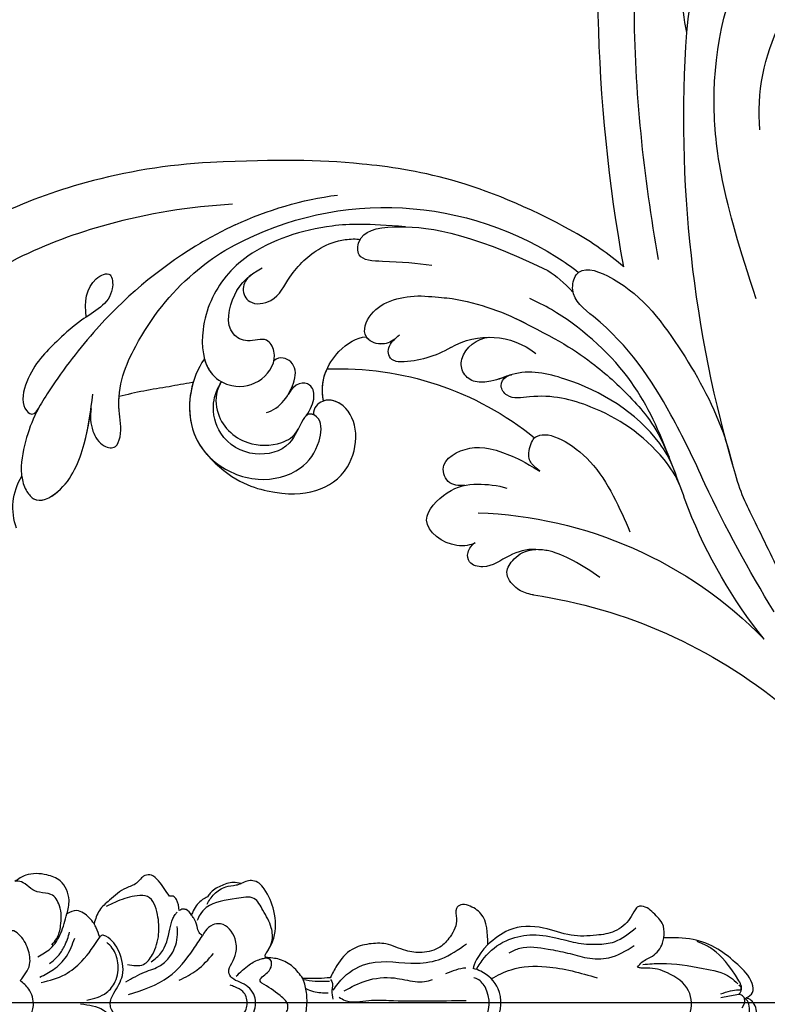
# Model space of a CAD drawing. Units: millimetres. Extents: x 2216 to 4316, y 762 to 2247.
# Drawn here: x 2661 to 2715, y 1479 to 1550 of the extents above; entities that cross this region are included whole.
import ezdxf

# ---------------------------------------------------------------- set-up
doc = ezdxf.new("R2010")
doc.units = ezdxf.units.MM
doc.linetypes.add('HIDDEN', pattern=[9.525, 6.35, -3.175])
doc.linetypes.add('JIS_08_15', pattern=[17.25, 15, -0.75, 0.75, -0.75])
for name, color, linetype in [('2018-圖筆規範-主線', 252, 'Continuous'), ('2018-圖筆規範-細部', 253, 'Continuous'), ('2018-圖筆規範-輪廓線', 8, 'Continuous'), ('2018-圖筆規範-陰影線', 251, 'Continuous'), ('H-06.木作(細線)', 8, 'Continuous'), ('H-08.木作(細線)', 8, 'Continuous')]:
    doc.layers.add(name, color=color, linetype=linetype)
doc.styles.add('新細明體', font='txt')
doc.dimstyles.new('5', dxfattribs={"dimtxt": 12.5, "dimasz": 3.75, "dimexe": 2.5, "dimexo": 2.5, "dimgap": 1.5, "dimtad": 2, "dimdec": 0, "dimtxsty": '新細明體', "dimblk": 'ARCHTICK', "dimcen": 5, "dimclrd": 8, "dimclre": 8, "dimclrt": 4, "dimadec": 0, "dimazin": 0, "dimtfac": 1, "dimtdec": 0, "dimtix": 1, "dimtmove": 2, "dimatfit": 3, "dimldrblk": 'OPEN90', "dimfxl": 1.25, "dimlwd": 9, "dimlwe": 9, "dimarcsym": 0})

# ---------------------------------------------------------------- blocks, each defined once
blk = doc.blocks.new('SE-21114L-d')
at = {"layer": 'H-08.木作(細線)'}
for centre, radius, start, end in [((-33.009, 66.886), 4.281, 132.75442, 184.32688), ((10.829, 91.909), 36.485, 251.21813, 282.34369), ((5.675, 81.009), 29.909, 244.68517, 288.48605), ((29.842, 19.743), 36.029, 114.0513, 131.20871), ((66.077, -33.572), 98.493, 121.30643, 127.34544), ((-10.505, 69.003), 22.101, 240.44532, 281.83263), ((-5.11, 47.731), 0.935, 198.66089, 213.31559), ((-20.487, 40.448), 7.372, 32.25984, 61.21257), ((-11.91, 44.479), 1.292, 75.24164, 167.31491), ((-12.481, 58.031), 22.948, 212.80256, 275.02351), ((-9.698, 47.261), 5.388, 212.28915, 281.00836), ((-10.927, 44.384), 2.275, 170.41998, 237.9865), ((-12.433, 58.649), 24.612, 217.56916, 235.36681), ((72.623, -18.736), 89.484, 136.27776, 156.68807), ((-10.514, 57.319), 16.922, 250.67368, 270.53553), ((84.468, -35.871), 113.99, 142.45024, 160.63303), ((10.606, 12.787), 14.541, 148.09076, 209.89654), ((12.746, 7.413), 24.149, 157.44448, 230.74553)]:
    blk.add_arc(centre, radius, start, end, dxfattribs=at)
for points, knots in [([(-32.789, 42.417), (-35.433, 43.96), (-41.835, 48.775), (-48.39, 57.259), (-50.576, 69.21), (-49.365, 77.443), (-45.278, 82.201), (-40.724, 82.393), (-38.309, 80.892), (-37.988, 78.488), (-39.355, 77.939), (-39.968, 78.394), (-40.194, 78.706)], [23.66483, 23.66483, 23.66483, 23.66483, 34.118809, 51.098486, 64.311674, 72.463406, 79.771792, 83.91896, 87.20006, 89.238892, 90.593, 91.759076, 91.759076, 91.759076, 91.759076]), ([(-37.278, 66.563), (-37.078, 66.848), (-36.649, 67.298), (-35.381, 67.89), (-33.919, 65.843), (-34.218, 62.433), (-35.04, 60.136), (-35.441, 59.017)], [33.622236, 33.622236, 33.622236, 33.622236, 34.768784, 35.673913, 38.019215, 42.360711, 46.487597, 46.487597, 46.487597, 46.487597]), ([(-37.278, 66.563), (-37.078, 66.848), (-36.649, 67.298), (-35.381, 67.89), (-33.919, 65.843), (-34.218, 62.433), (-35.04, 60.136), (-35.441, 59.017)], [33.622236, 33.622236, 33.622236, 33.622236, 34.768784, 35.673913, 38.019215, 42.360711, 46.487597, 46.487597, 46.487597, 46.487597]), ([(-35.796, 67.596), (-35.195, 67.63), (-33.92, 65.833), (-34.178, 62.897), (-34.772, 60.946), (-35.018, 60.219)], [35.70473, 35.70473, 35.70473, 35.70473, 38.019215, 42.360711, 45.015214, 45.015214, 45.015214, 45.015214]), ([(-31.941, 43.643), (-32.608, 44.49), (-34.998, 47.999), (-37.315, 53.609), (-38.269, 59.213), (-38.495, 62.301), (-38.255, 64.118), (-37.774, 65.805), (-37.344, 66.465), (-37.322, 66.498), (-37.3, 66.531), (-37.278, 66.563)], [5.042303, 5.042303, 5.042303, 5.042303, 8.846166, 20.055307, 26.394238, 28.170203, 30.906214, 33.493204, 33.493204, 33.493204, 33.622715, 33.622715, 33.622715, 33.622715]), ([(-38.433, 61.729), (-38.436, 61.823), (-38.446, 62.669), (-38.255, 64.118), (-37.774, 65.805), (-37.344, 66.465), (-37.322, 66.498), (-37.3, 66.531), (-37.278, 66.563)], [27.832628, 27.832628, 27.832628, 27.832628, 28.170203, 30.906214, 33.493204, 33.493204, 33.493204, 33.622715, 33.622715, 33.622715, 33.622715]), ([(-38.39, 54.351), (-38.989, 53.464), (-39.523, 52.077), (-38.292, 50.495), (-37.064, 52.489), (-38.567, 54.347), (-39.511, 56.97), (-40.316, 59.291), (-39.768, 62.22), (-38.453, 62.545), (-38.433, 61.725)], [0, 0, 0, 0, 3.669284, 5.317104, 6.672826, 10.769811, 13.438151, 17.447604, 19.429146, 21.152268, 21.152268, 21.152268, 21.152268]), ([(-35.098, 59.986), (-34.919, 60.514), (-34.406, 61.379), (-33.247, 62.084), (-32.17, 61.775), (-32.329, 60.444), (-34.156, 58.204), (-34.52, 53.593), (-33.652, 49.225), (-32.246, 46.394), (-31.77, 45.599)], [0, 0, 0, 0, 1.807386, 3.306829, 4.244549, 5.00072, 6.781804, 12.103406, 20.441289, 23.862013, 23.862013, 23.862013, 23.862013]), ([(-35.098, 59.986), (-34.919, 60.514), (-34.406, 61.379), (-33.247, 62.084), (-32.17, 61.775), (-32.329, 60.444), (-34.156, 58.204), (-34.52, 53.593), (-33.652, 49.225), (-32.246, 46.394), (-31.77, 45.599)], [0, 0, 0, 0, 1.807386, 3.306829, 4.244549, 5.00072, 6.781804, 12.103406, 20.441289, 23.862013, 23.862013, 23.862013, 23.862013]), ([(-35.098, 59.986), (-34.919, 60.514), (-34.406, 61.379), (-33.247, 62.084), (-32.17, 61.775), (-32.329, 60.444), (-33.154, 59.432), (-33.574, 58.621), (-33.701, 58.326)], [0, 0, 0, 0, 1.807386, 3.306829, 4.244549, 5.00072, 6.781804, 7.795003, 7.795003, 7.795003, 7.795003]), ([(-35.554, 40.476), (-38.197, 42.02), (-44.599, 46.834), (-49.909, 53.707), (-51.789, 60.119), (-52.129, 61.731)], [23.66483, 23.66483, 23.66483, 23.66483, 34.118809, 51.098486, 56.589073, 56.589073, 56.589073, 56.589073]), ([(-35.554, 40.476), (-38.197, 42.02), (-44.599, 46.834), (-49.909, 53.707), (-51.789, 60.119), (-52.129, 61.731)], [23.66483, 23.66483, 23.66483, 23.66483, 34.118809, 51.098486, 56.589073, 56.589073, 56.589073, 56.589073]), ([(-26.28, 59.11), (-23.889, 60.022), (-20.422, 59.458), (-18.029, 58.073), (-16.608, 55.751), (-17.219, 52.805), (-18.977, 51.348), (-20.67, 51.635), (-21.011, 52.676), (-20.78, 53.125)], [0, 0, 0, 0, 3.044082, 6.97001, 10.62397, 13.341541, 15.858526, 17.832614, 19.158677, 19.158677, 19.158677, 19.158677]), ([(-26.28, 59.11), (-23.889, 60.022), (-20.422, 59.458), (-18.029, 58.073), (-16.608, 55.751), (-17.219, 52.805), (-18.977, 51.348), (-20.67, 51.635), (-21.011, 52.676), (-20.78, 53.125)], [0, 0, 0, 0, 3.044082, 6.97001, 10.62397, 13.341541, 15.858526, 17.832614, 19.158677, 19.158677, 19.158677, 19.158677]), ([(-26.28, 59.11), (-23.889, 60.022), (-20.422, 59.458), (-18.029, 58.073), (-16.608, 55.751), (-17.219, 52.805), (-18.951, 51.37), (-20.222, 51.56), (-20.578, 51.918)], [0, 0, 0, 0, 3.044082, 6.97001, 10.62397, 13.341541, 15.858526, 17.726359, 17.726359, 17.726359, 17.726359]), ([(-29.515, 53.142), (-29.766, 54.818), (-28.742, 57.812), (-25.712, 59.628), (-22.189, 59.456), (-19.679, 57.289), (-19.318, 54.959), (-20.019, 53.11), (-21.139, 53.083), (-21.364, 54.042), (-21.04, 56.046), (-23.216, 57.934), (-25.955, 57.77), (-27.599, 55.947), (-27.759, 54.523), (-27.684, 54.037)], [0, 0, 0, 0, 5.369109, 9.174881, 13.345849, 16.985114, 19.675047, 21.448993, 22.438362, 23.390834, 25.627343, 28.557671, 31.88545, 34.334771, 36.14412, 36.14412, 36.14412, 36.14412]), ([(-29.515, 53.142), (-29.766, 54.818), (-28.825, 57.567), (-26.992, 58.845), (-26.233, 59.128)], [0, 0, 0, 0, 5.369109, 8.424754, 8.424754, 8.424754, 8.424754]), ([(-29.468, 55.004), (-29.272, 56.036), (-28.392, 57.869), (-26.992, 58.845), (-26.233, 59.128)], [1.991385, 1.991385, 1.991385, 1.991385, 5.369109, 8.424754, 8.424754, 8.424754, 8.424754]), ([(-27.706, 54.231), (-27.72, 54.954), (-26.804, 56.733), (-24.257, 57.427), (-22.09, 56.346), (-21.287, 55.202), (-21.273, 54.539)], [0, 0, 0, 0, 1.754864, 5.342138, 7.995641, 9.360993, 9.360993, 9.360993, 9.360993]), ([(-6.325, 55.986), (-6.524, 56.265), (-7.665, 57.164), (-10.894, 56.731), (-9.763, 53.306), (-8.32, 52.177), (-6.776, 51.589), (-6.098, 51.465)], [0, 0, 0, 0, 1.595055, 4.780633, 7.429007, 10.303308, 12.743862, 12.743862, 12.743862, 12.743862]), ([(-6.325, 55.986), (-6.524, 56.265), (-7.665, 57.164), (-10.894, 56.731), (-9.763, 53.306), (-8.32, 52.177), (-6.776, 51.589), (-6.098, 51.465)], [0, 0, 0, 0, 1.595055, 4.780633, 7.429007, 10.303308, 12.743862, 12.743862, 12.743862, 12.743862]), ([(-6.325, 55.986), (-6.524, 56.265), (-7.665, 57.164), (-10.894, 56.731), (-9.763, 53.306), (-8.32, 52.177), (-6.776, 51.589), (-6.098, 51.465)], [0, 0, 0, 0, 1.595055, 4.780633, 7.429007, 10.303308, 12.743862, 12.743862, 12.743862, 12.743862]), ([(-2.25, 54.413), (-2.867, 54.685), (-3.817, 55.587), (-4.624, 57.276), (-6.021, 57.551), (-6.57, 56.87), (-6.475, 56.185), (-6.325, 55.986)], [135.975678, 135.975678, 135.975678, 135.975678, 138.273931, 140.661912, 141.930552, 142.763953, 143.658126, 143.658126, 143.658126, 143.658126]), ([(-2.25, 54.413), (-2.867, 54.685), (-3.817, 55.587), (-4.624, 57.276), (-6.021, 57.551), (-6.57, 56.87), (-6.475, 56.185), (-6.325, 55.986)], [135.975678, 135.975678, 135.975678, 135.975678, 138.273931, 140.661912, 141.930552, 142.763953, 143.658126, 143.658126, 143.658126, 143.658126]), ([(-0.918, 57.367), (-1.041, 57.416), (-1.472, 57.524), (-2.273, 57.594), (-3.571, 56.961), (-3.375, 55.661), (-2.927, 54.784), (-2.25, 54.413)], [18.455329, 18.455329, 18.455329, 18.455329, 18.893296, 20.238585, 21.728427, 22.971963, 24.445827, 24.445827, 24.445827, 24.445827]), ([(-0.918, 57.367), (-1.041, 57.416), (-1.472, 57.524), (-2.273, 57.594), (-3.571, 56.961), (-3.375, 55.661), (-2.927, 54.784), (-2.25, 54.413)], [18.455329, 18.455329, 18.455329, 18.455329, 18.893296, 20.238585, 21.728427, 22.971963, 24.445827, 24.445827, 24.445827, 24.445827]), ([(-29.468, 55.004), (-29.486, 55.017), (-29.955, 55.371), (-30.417, 55.724), (-30.854, 56.069)], [24.781082, 24.781082, 24.781082, 24.781082, 24.857135, 26.867464, 26.867464, 26.867464, 26.867464]), ([(-29.468, 55.004), (-29.486, 55.017), (-29.955, 55.371), (-30.417, 55.724), (-30.854, 56.069)], [24.781082, 24.781082, 24.781082, 24.781082, 24.857135, 26.867464, 26.867464, 26.867464, 26.867464]), ([(-29.468, 55.004), (-29.486, 55.017), (-29.955, 55.371), (-30.417, 55.724), (-30.854, 56.069)], [24.781082, 24.781082, 24.781082, 24.781082, 24.857135, 26.867464, 26.867464, 26.867464, 26.867464]), ([(-23.834, 54.512), (-23.091, 53.909), (-22.779, 51.726), (-23.677, 50.34), (-24.818, 50.467), (-25.043, 50.991)], [0, 0, 0, 0, 2.951747, 4.668261, 6.046623, 6.046623, 6.046623, 6.046623]), ([(2.732, 54.1), (1.204, 53.844), (-0.85, 53.846), (-1.783, 54.208), (-2.25, 54.413)], [128.610007, 128.610007, 128.610007, 128.610007, 134.239414, 135.975678, 135.975678, 135.975678, 135.975678]), ([(25.353, 54.12), (21.458, 52.556), (16.732, 50.111), (11.195, 45.778), (8.975, 44.23), (7.953, 43.112)], [16.472679, 16.472679, 16.472679, 16.472679, 30.345287, 35.778924, 39.613422, 39.613422, 39.613422, 39.613422]), ([(-21.086, 38.196), (-23.575, 39.242), (-26.532, 40.752), (-30.42, 44.668), (-31.218, 48.567), (-30.624, 51.66), (-29.143, 54.037), (-26.621, 54.109), (-24.94, 52.733), (-24.84, 50.609), (-26.312, 49.628), (-27.252, 50.766), (-29.189, 50.743), (-29.99, 47.981), (-29.439, 46.411), (-28.836, 45.483)], [0, 0, 0, 0, 4.129516, 11.028022, 16.120521, 18.726905, 22.566093, 24.490814, 27.149784, 29.760981, 30.883326, 32.413479, 33.72659, 36.975565, 39.995633, 39.995633, 39.995633, 39.995633]), ([(-29.515, 53.142), (-29.221, 53.466), (-28.444, 54.057), (-26.621, 54.109), (-24.94, 52.733), (-24.84, 50.609), (-26.312, 49.628), (-27.252, 50.766), (-29.189, 50.743), (-29.877, 48.37), (-29.592, 46.966), (-29.352, 46.418)], [21.060833, 21.060833, 21.060833, 21.060833, 22.566093, 24.490814, 27.149784, 29.760981, 30.883326, 32.413479, 33.72659, 36.975565, 38.92788, 38.92788, 38.92788, 38.92788]), ([(-21.198, 53.431), (-21.105, 52.888), (-21.211, 51.847), (-22.193, 51.039), (-23.019, 51.718), (-23.036, 52.663)], [0, 0, 0, 0, 1.293308, 2.516396, 4.870678, 4.870678, 4.870678, 4.870678]), ([(-21.198, 53.431), (-21.105, 52.888), (-21.211, 51.847), (-22.193, 51.039), (-23.019, 51.718), (-23.036, 52.663)], [0, 0, 0, 0, 1.293308, 2.516396, 4.870678, 4.870678, 4.870678, 4.870678]), ([(-20.78, 53.125), (-20.873, 53.133), (-21.063, 53.19), (-21.161, 53.335), (-21.198, 53.431)], [22.0571643, 22.0571643, 22.0571643, 22.0571643, 22.4383621, 22.9064333, 22.9064333, 22.9064333, 22.9064333]), ([(-8.851, 52.66), (-9.219, 52.913), (-9.905, 53.148), (-11.297, 52.15), (-10.184, 50.071), (-8.205, 49.277), (-5.866, 49.22), (-4.561, 49.323)], [0.232311, 0.232311, 0.232311, 0.232311, 1.61238, 2.409975, 5.912966, 9.433808, 10.667199, 10.667199, 10.667199, 10.667199]), ([(-23.025, 52.477), (-23.014, 52.165), (-23.092, 51.243), (-23.677, 50.34), (-24.818, 50.467), (-25.043, 50.991)], [2.107339, 2.107339, 2.107339, 2.107339, 2.951747, 4.668261, 6.046623, 6.046623, 6.046623, 6.046623]), ([(-20.578, 51.918), (-21.495, 50.798), (-21.617, 48.564), (-20.553, 46.785), (-19.973, 46.455)], [0, 0, 0, 0, 4.42789, 7.384799, 7.384799, 7.384799, 7.384799]), ([(-20.578, 51.918), (-21.495, 50.798), (-21.617, 48.564), (-20.553, 46.785), (-19.973, 46.455)], [0, 0, 0, 0, 4.42789, 7.384799, 7.384799, 7.384799, 7.384799]), ([(-5.891, 47.218), (-5.881, 47.202), (-5.351, 46.407), (-1.296, 46.484), (1.748, 49.091), (3.141, 50.212)], [2.55733, 2.55733, 2.55733, 2.55733, 2.664036, 7.899447, 13.523465, 13.523465, 13.523465, 13.523465]), ([(-4.561, 49.323), (-4.809, 49.258), (-5.242, 49.171), (-5.907, 48.778), (-6.063, 47.62), (-5.995, 47.43)], [0, 0, 0, 0, 0.754958, 1.499116, 2.145199, 2.145199, 2.145199, 2.145199]), ([(-29.31, 46.326), (-29.479, 46.661), (-29.488, 47.592), (-28.358, 48.312), (-26.77, 47.159), (-26.905, 44.862), (-26.07, 42.498), (-24.789, 41.108), (-23.795, 40.544), (-23.534, 40.482)], [0, 0, 0, 0, 1.043205, 2.242516, 4.014143, 6.553779, 10.058229, 12.268079, 13.538904, 13.538904, 13.538904, 13.538904]), ([(-29.31, 46.326), (-29.479, 46.661), (-29.488, 47.592), (-28.358, 48.312), (-26.77, 47.159), (-26.905, 44.862), (-26.07, 42.498), (-24.789, 41.108), (-23.795, 40.544), (-23.534, 40.482)], [0, 0, 0, 0, 1.043205, 2.242516, 4.014143, 6.553779, 10.058229, 12.268079, 13.538904, 13.538904, 13.538904, 13.538904]), ([(-18.079, 45.67), (-18.226, 46.015), (-18.797, 46.607), (-20.347, 46.67), (-20.677, 44.005), (-18.996, 42.704), (-17.814, 42.053)], [0, 0, 0, 0, 1.169759, 2.543573, 4.483516, 8.625147, 8.625147, 8.625147, 8.625147]), ([(-18.079, 45.67), (-18.226, 46.015), (-18.795, 46.604), (-19.67, 46.642), (-19.973, 46.455)], [0, 0, 0, 0, 1.169759, 2.533194, 2.533194, 2.533194, 2.533194]), ([(-16.937, 46.909), (-17.211, 47.039), (-17.786, 47.141), (-18.394, 46.418), (-18.081, 45.644), (-17.916, 45.236)], [18.778542, 18.778542, 18.778542, 18.778542, 19.121523, 20.344161, 21.702774, 21.702774, 21.702774, 21.702774]), ([(-16.937, 46.909), (-17.211, 47.039), (-17.786, 47.141), (-18.394, 46.418), (-18.081, 45.644), (-17.916, 45.236)], [18.778542, 18.778542, 18.778542, 18.778542, 19.121523, 20.344161, 21.702774, 21.702774, 21.702774, 21.702774]), ([(6.106, 46.848), (5.064, 45.884), (2.461, 43.483), (-1.767, 40.057), (-7.467, 38.631), (-10.262, 38.651), (-10.841, 38.686)], [20.081949, 20.081949, 20.081949, 20.081949, 25.06323, 32.681793, 40.988808, 43.114801, 43.114801, 43.114801, 43.114801]), ([(6.106, 46.848), (5.064, 45.884), (2.461, 43.483), (-1.767, 40.057), (-7.467, 38.631), (-10.262, 38.651), (-10.841, 38.686)], [20.081949, 20.081949, 20.081949, 20.081949, 25.06323, 32.681793, 40.988808, 43.114801, 43.114801, 43.114801, 43.114801]), ([(4.115, 45.02), (3.194, 44.196), (0.206, 42.442), (-4.676, 42.138), (-9.024, 43.33), (-10.349, 45.116), (-11.246, 45.635), (-11.581, 45.728)], [0, 0, 0, 0, 1.905259, 11.144994, 15.625078, 17.335447, 18.435207, 18.435207, 18.435207, 18.435207]), ([(-9.508, 44.115), (-9.855, 44.45), (-10.363, 45.124), (-11.246, 45.635), (-11.581, 45.728)], [15.670048, 15.670048, 15.670048, 15.670048, 17.335447, 18.435207, 18.435207, 18.435207, 18.435207]), ([(4.837, 45.678), (4.279, 45.169), (1.429, 43.637), (-2.966, 43.241), (-6.785, 44.175), (-8.812, 45.814), (-9.946, 45.251), (-9.902, 44.527), (-9.665, 44.273), (-9.508, 44.115)], [0, 0, 0, 0, 2.184456, 9.337864, 14.574123, 16.416944, 17.344577, 18.208583, 18.518409, 18.518409, 18.518409, 18.518409]), ([(4.837, 45.678), (4.279, 45.169), (1.429, 43.637), (-2.966, 43.241), (-6.785, 44.175), (-8.812, 45.814), (-9.946, 45.251), (-9.902, 44.527), (-9.665, 44.273), (-9.508, 44.115)], [0, 0, 0, 0, 2.184456, 9.337864, 14.574123, 16.416944, 17.344577, 18.208583, 18.518409, 18.518409, 18.518409, 18.518409]), ([(6.329, 44.729), (4.872, 43.542), (1.011, 40.669), (-3.603, 38.086), (-8.358, 37.366), (-8.955, 34.942), (-4.937, 34.301), (0.081, 36.64), (4.412, 39.483), (6.361, 41.404), (7.458, 42.591)], [40.030452, 40.030452, 40.030452, 40.030452, 46.588477, 57.264785, 60.067214, 61.323775, 64.418553, 72.70701, 80.384496, 81.635948, 81.635948, 81.635948, 81.635948]), ([(-11.076, 40.407), (-7.757, 40.356), (-5.206, 40.543), (-1.109, 41.596), (1.471, 42.736), (3.194, 44.196)], [10.670561, 10.670561, 10.670561, 10.670561, 16.848231, 20.997024, 24.475831, 24.475831, 24.475831, 24.475831]), ([(-18.132, 39.794), (-19.137, 40.129), (-20.679, 40.795), (-23.072, 41.933), (-23.89, 40.066), (-21.82, 38.246), (-17.155, 36.468), (-10.592, 36.316)], [43.485726, 43.485726, 43.485726, 43.485726, 47.341086, 49.274713, 50.430811, 53.334861, 57.864609, 57.864609, 57.864609, 57.864609]), ([(-18.132, 39.794), (-19.137, 40.129), (-20.679, 40.795), (-23.072, 41.933), (-23.89, 40.066), (-21.82, 38.246), (-17.155, 36.468), (-10.592, 36.316)], [43.485726, 43.485726, 43.485726, 43.485726, 47.341086, 49.274713, 50.430811, 53.334861, 57.864609, 57.864609, 57.864609, 57.864609]), ([(-10.229, 33.015), (-17.888, 32.787), (-26.555, 35.597), (-31.159, 37.997), (-35.554, 40.476)], [5.767923, 5.767923, 5.767923, 5.767923, 14.967791, 23.288035, 23.288035, 23.288035, 23.288035]), ([(-10.229, 33.015), (-17.888, 32.787), (-26.555, 35.597), (-31.159, 37.997), (-35.554, 40.476)], [5.767923, 5.767923, 5.767923, 5.767923, 14.967791, 23.288035, 23.288035, 23.288035, 23.288035]), ([(-10.229, 33.015), (-17.888, 32.787), (-26.555, 35.597), (-31.159, 37.997), (-35.554, 40.476)], [5.767923, 5.767923, 5.767923, 5.767923, 14.967791, 23.288035, 23.288035, 23.288035, 23.288035]), ([(-3.927, 31.997), (-7.594, 27.217), (-13.808, 17.726), (-18.179, 7.241), (-19.743, 2.28)], [0, 0, 0, 0, 17.851839, 33.134242, 33.134242, 33.134242, 33.134242]), ([(3.548, 31.295), (-1.869, 26.037), (-6.53, 19.791), (-8.765, 11.651), (-7.892, 4.614), (-5.803, 3.184), (-5.15, 3.614), (-5.185, 3.655)], [0, 0, 0, 0, 13.078644, 28.762616, 33.453508, 34.599169, 35.429589, 35.429589, 35.429589, 35.429589]), ([(-9.556, 16.676), (-10.807, 15.102), (-12.511, 12.156), (-13.544, 5.365), (-12.848, 1.402)], [0, 0, 0, 0, 7.103886, 13.952387, 13.952387, 13.952387, 13.952387])]:
    blk.add_open_spline(points, degree=3, knots=knots, dxfattribs=at)
for points in [[(-30.854, 56.069), (-31.847, 56.782), (-32.801, 57.52), (-33.701, 58.326)], [(-30.854, 56.069), (-31.847, 56.782), (-32.801, 57.52), (-33.701, 58.326)], [(-30.854, 56.069), (-31.847, 56.782), (-32.801, 57.52), (-33.701, 58.326)], [(-20.578, 51.918), (-21.121, 51.255), (-21.368, 50.515), (-21.406, 49.778)], [(-4.561, 49.323), (-4.66, 49.297), (-4.755, 49.275), (-4.846, 49.251)], [(-17.814, 42.053), (-17.142, 41.772), (-16.582, 41.541), (-16.114, 41.351)], [(-10.592, 36.316), (-9.887, 36.396), (-9.201, 36.536), (-8.287, 36.878)], [(-10.592, 36.316), (-9.887, 36.396), (-9.201, 36.536), (-8.287, 36.878)], [(-10.471, 35.171), (-9.854, 35.224), (-9.229, 35.308), (-8.59, 35.426)], [(-10.471, 35.171), (-9.854, 35.224), (-9.229, 35.308), (-8.59, 35.426)], [(-5.907, 33.6), (-7.268, 33.3), (-8.723, 33.06), (-10.229, 33.015)], [(-5.907, 33.6), (-7.268, 33.3), (-8.723, 33.06), (-10.229, 33.015)], [(-5.907, 33.6), (-7.268, 33.3), (-8.723, 33.06), (-10.229, 33.015)]]:
    blk.add_open_spline(points, degree=3, dxfattribs=at)
blk = doc.blocks.new('SE-21016B')
at = {"layer": '2018-圖筆規範-主線'}
for points in [[(4.227, 19.622), (4.665, 19.285), (5.587, 19.003), (7.016, 19.091), (7.824, 19.694), (7.97, 20.524), (8.25, 21.142), (8.656, 21.677), (8.761, 22.172), (8.746, 22.28)], [(1.527, 20.389), (2.114, 18.691), (3.047, 17.497), (4.768, 16.213)], [(3.369, 20.639), (3.961, 19.73), (5.052, 18.996), (6.435, 18.551)], [(2.827, 14.234), (2.827, 13.084), (3.526, 12.452), (4.971, 12.005), (6.396, 12.093), (7.661, 12.791), (7.722, 13.536), (7.332, 14.936), (6.967, 15.763)], [(0.682, 14.157), (1.929, 11.292), (3.903, 9.527), (4.875, 8.881)], [(4.875, 8.881), (5.096, 9.122), (5.534, 9.252), (6.13, 9.504), (6.345, 9.659)], [(-4.833, 8.962), (-5.442, 8.433), (-5.68, 7.902), (-5.458, 7.3), (-4.568, 6.516), (-3.697, 6.516), (-2.689, 6.795), (-2.266, 6.913), (-1.949, 6.831), (-1.735, 6.575), (-1.34, 5.819), (-0.589, 5.219), (0.712, 5.219), (1.558, 6.213), (1.858, 6.776), (2.271, 6.995), (2.911, 6.782), (3.655, 6.495), (4.654, 6.553), (5.716, 7.587), (5.643, 8.147), (5.217, 8.67), (4.875, 8.881)], [(1.978, 6.47), (2.793, 5.535), (3.195, 4.748), (3.269, 4.447)], [(1.749, -0.272), (1.614, -0.357), (0.968, -0.357), (0.333, -0.429)], [(0.975, -0.447), (1.92, -1.218), (2.915, -3.036), (2.915, -6.431), (3.229, -8.171), (4.3, -9.968)], [(2.632, -22.191), (2.992, -22.501), (3.423, -23.241), (4.34, -23.963), (4.711, -24.061)], [(-0.263, -29.644), (0.388, -29.824), (0.636, -29.601), (0.636, -29.152), (0.431, -28.129)]]:
    blk.add_spline(points, degree=3, dxfattribs=at)
blk.add_open_spline([(2.565, -9.929), (2.536, -9.446), (2.347, -8.963), (2.158, -8.481)], degree=3, dxfattribs=at)
for points, knots in [([(-4.143, -23.972), (-4.1, -24.723), (-3.989, -26.133), (-3.353, -28.057), (-2.219, -29.183), (-1.284, -30.131), (-0.344, -30.241), (0.271, -30.064), (0.368, -29.864), (0.388, -29.824)], [0.451246, 0.451246, 0.451246, 0.451246, 2.711806, 4.699231, 6.324372, 7.495121, 8.543775, 9.06876, 9.200982, 9.200982, 9.200982, 9.200982]), ([(0.672, -29.429), (0.788, -29.509), (0.974, -29.611), (1.297, -29.622), (2.756, -28.805), (3.686, -27.894), (4.214, -27.076), (4.393, -26.585), (4.449, -26.432)], [0.184337, 0.184337, 0.184337, 0.184337, 0.597891, 0.819308, 1.108995, 3.870389, 4.946399, 5.434185, 5.434185, 5.434185, 5.434185])]:
    blk.add_open_spline(points, degree=3, knots=knots, dxfattribs=at)
at = {"layer": '2018-圖筆規範-細部'}
for points in [[(1.922, 20.487), (2.458, 19.52), (3.397, 18.592), (4.7, 17.999)], [(2.891, 19.789), (3.435, 19.173), (4.088, 18.756), (4.626, 18.514), (5.134, 18.363)], [(0.001, 17.577), (-0.433, 15.95), (-1.534, 15.113), (-2.918, 15.008), (-4.121, 15.379), (-4.51, 15.713)], [(0.267, 17.126), (0.812, 15.725), (1.601, 15.102), (2.935, 14.918), (3.986, 15.316), (4.385, 15.706)], [(1.575, 14.356), (2.271, 13.008), (2.746, 11.883), (3.393, 11.199), (4.761, 10.674), (5.535, 10.674)], [(3.018, 12.53), (3.628, 11.841), (5.346, 11.202), (6.091, 10.99), (6.397, 10.821), (6.577, 10.673)], [(1.695, 10.544), (2.419, 9.269), (3.604, 8.085)], [(3.885, 4.154), (4.426, 3.93), (5.441, 3.964), (6.694, 4.562), (7.526, 5.199), (7.526, 6.455), (6.878, 8.604), (6.388, 9.042), (5.954, 9.26)], [(7.135, 8.552), (7.837, 8.045), (8.358, 7.214), (8.493, 6.483), (8.544, 6.278), (8.608, 6.105)], [(-1.067, 6.589), (-0.735, 5.994), (0.058, 5.686), (0.888, 5.988), (1.215, 6.572), (1.353, 6.899)], [(-1.621, 4.659), (-1.097, 3.48), (-0.515, 2.845), (-0.168, 2.775), (0.598, 3.323), (1.489, 4.632)], [(1.489, 4.632), (1.617, 4.749), (2.25, 4.231), (2.786, 3.953), (3.093, 3.989), (3.273, 4.321), (3.269, 4.447), (3.269, 4.449)], [(0.49, -0.877), (0.258, -1.305), (0.258, -3.007), (0.258, -4.417), (0.258, -9.938)], [(0.936, -1.234), (1.654, -2.803), (1.855, -4.824), (1.604, -6.309), (1.604, -6.978), (1.738, -7.535)], [(-1.717, -10.601), (-1.241, -11.167), (1.213, -11.295), (1.818, -10.669), (1.872, -10.496)], [(3.659, -13.018), (3.982, -13.783), (3.919, -15.799), (3.638, -17.194), (3.295, -18.576), (3.295, -20.126), (4.167, -21.949)], [(2.816, -22.558), (2.901, -23.872), (2.544, -26.859), (1.901, -28.815), (1.436, -29.351)], [(0.715, -28.123), (0.943, -28.829), (1.006, -29.383), (1.006, -29.49), (1.045, -29.568), (1.23, -29.547), (1.362, -29.433)]]:
    blk.add_spline(points, degree=3, dxfattribs=at)
for points, knots in [([(1.106, 1.497), (1.022, 1.318), (0.814, 0.816), (0.797, 0.264), (0.787, -0.089)], [0.341621, 0.341621, 0.341621, 0.341621, 0.930796, 1.974832, 1.974832, 1.974832, 1.974832]), ([(1.753, 1.685), (1.702, 1.402), (1.606, 0.784), (1.627, 0.158), (1.639, -0.181)], [0.326584, 0.326584, 0.326584, 0.326584, 1.186578, 2.200559, 2.200559, 2.200559, 2.200559]), ([(2.468, -10.677), (2.752, -10.848), (3.596, -11.378), (4.607, -12.669), (5.039, -14.533), (4.796, -16.228), (4.321, -17.791), (4.219, -19.202), (4.372, -20.775), (5.042, -21.583), (5.444, -22.068)], [0.156609, 0.156609, 0.156609, 0.156609, 1.15061, 3.142003, 4.875063, 6.749822, 8.210352, 9.761926, 10.986287, 12.822889, 12.822889, 12.822889, 12.822889]), ([(1.798, -11.744), (2.051, -12.2), (2.684, -13.416), (2.785, -16.108), (2.215, -18.11), (1.877, -19.296)], [0.31167, 0.31167, 0.31167, 0.31167, 1.862714, 4.404608, 8.102606, 8.102606, 8.102606, 8.102606])]:
    blk.add_open_spline(points, degree=3, knots=knots, dxfattribs=at)
at = {"layer": '2018-圖筆規範-輪廓線'}
for points in [[(6.435, 18.551), (7.416, 18.402), (8.779, 19.039), (9.214, 19.996), (9.187, 21.492), (8.746, 22.28)], [(5.739, 16.615), (6.491, 17.372), (6.665, 17.866), (6.435, 18.551)], [(7.689, 11.233), (8.786, 12.014), (9.188, 12.528), (9.167, 12.991), (8.627, 13.584), (8.275, 14.332), (7.406, 15.522), (6.682, 16.233), (5.739, 16.615)], [(6.345, 9.659), (6.734, 10.052), (6.771, 10.271), (6.663, 10.546)], [(6.663, 10.546), (7.454, 10.739), (7.689, 10.977), (7.689, 11.233)], [(7.649, 8.513), (7.451, 8.868), (6.657, 9.535), (6.345, 9.659)], [(8.608, 6.105), (8.678, 6.674), (8.415, 7.589), (7.902, 8.34), (7.649, 8.513)], [(3.32, 4.358), (3.419, 4.399), (3.65, 4.305), (4.704, 3.782), (6.644, 3.782), (8.209, 4.469), (8.613, 4.836), (8.802, 5.271), (8.608, 6.105)], [(1.818, 1.709), (2.648, 2.42), (3.179, 3.377), (3.32, 4.358)], [(1.875, -0.249), (1.818, 0.603), (1.818, 1.709)], [(4.235, -11.491), (6.442, -11.002), (7.026, -10.105), (7.08, -9.56), (6.822, -9.26), (6.096, -9.26), (4.8, -8.795), (4.065, -8.076), (3.674, -6.803), (3.807, -5.644), (4.283, -4.22), (4.283, -3.022), (3.892, -1.803), (2.743, -0.718), (1.875, -0.249)], [(4.711, -24.061), (5.546, -24.032), (6.4, -23.413), (6.98, -22.469), (6.943, -22.21), (6.731, -22.016), (6.093, -21.639), (5.193, -20.543), (4.906, -19.254), (4.906, -17.445), (5.422, -15.472), (5.266, -12.988), (4.235, -11.491)], [(-4.301, -24.024), (-4.356, -24.515), (-4.055, -26.778), (-3.349, -28.449), (-2.027, -29.886), (-1.041, -30.65), (-0.005, -30.517), (0.253, -30.301), (0.434, -29.931)], [(0.434, -29.931), (0.811, -30.397), (1.47, -30.356), (2.811, -29.332), (3.923, -27.904), (4.603, -26.15), (4.711, -24.061)]]:
    blk.add_spline(points, degree=3, dxfattribs=at)
at = {"layer": '2018-圖筆規範-陰影線'}
for points in [[(1.669, 21.894), (2.818, 21.219), (3.929, 21.339), (4.985, 22.005), (5.221, 22.465), (5.152, 22.665)], [(-1.732, 22.027), (-0.934, 21.228), (-0.119, 20.95), (1.067, 21.284), (1.669, 21.894)], [(4.768, 16.213), (5.437, 16.462), (5.739, 16.615)], [(-1.989, 2.018), (-0.543, 1.484), (0.556, 1.425), (1.546, 1.612), (1.818, 1.709)], [(-2.616, -22.287), (-2.519, -22.511), (-2.354, -23.553), (-1.832, -24.952), (-0.738, -25.895), (0.937, -25.827), (2.225, -24.316), (2.558, -22.882), (2.558, -22.444), (2.632, -22.191)]]:
    blk.add_spline(points, degree=3, dxfattribs=at)
for points, knots in [([(-4.824, 16.153), (-4.852, 16.092), (-4.908, 15.893), (-4.461, 15.117), (-3.423, 14.727), (-2.124, 14.556), (-1.152, 14.832), (-0.529, 15.356), (0.135, 15.532), (0.962, 15.114), (2.075, 14.368), (3.724, 14.708), (4.646, 15.365), (4.959, 16.032), (4.83, 16.154), (4.768, 16.213)], [5.003023, 5.003023, 5.003023, 5.003023, 5.197798, 5.61508, 7.452283, 8.286361, 9.554163, 10.32208, 10.704831, 11.536627, 12.942884, 14.650109, 16.109777, 16.360029, 16.592807, 16.592807, 16.592807, 16.592807]), ([(-2.526, -10.399), (-2.475, -10.612), (-2.207, -11.319), (-1.103, -12.434), (1.049, -12.582), (2.224, -11.384), (2.492, -10.63), (2.531, -10.438)], [1.906741, 1.906741, 1.906741, 1.906741, 2.554416, 4.111682, 6.387718, 8.143886, 8.734289, 8.734289, 8.734289, 8.734289])]:
    blk.add_open_spline(points, degree=3, knots=knots, dxfattribs=at)
blk.add_open_spline([(4.235, -11.491), (3.369, -10.676), (2.83, -10.511), (2.531, -10.438)], degree=3, dxfattribs=at)
blk = doc.blocks.new('_ArchTick')
at = {"color": 0, "linetype": 'ByBlock', "const_width": 0.15}
blk.add_lwpolyline([(-0.5, -0.5), (0.5, 0.5)], dxfattribs=at)
blk = doc.blocks.new('*D27')
at = {"color": 8, "linetype": 'HIDDEN', "lineweight": 9, "transparency": 16777216}
for p, q in [((2956.211, 1746.811), (2410.979, 1746.811)), ((2945.751, 1211.893), (2410.979, 1211.893))]:
    blk.add_line(p, q, dxfattribs=at)
at = {"color": 8, "lineweight": 9, "transparency": 16777216}
blk.add_line((2413.479, 1211.893), (2413.479, 1746.811), dxfattribs=at)
at = {"layer": 'DEFPOINTS', "color": 0, "transparency": 16777216}
for p in [(2413.479, 1746.811), (2958.711, 1746.811), (2948.251, 1211.893)]:
    blk.add_point(p, dxfattribs=at)
at = {"color": 8, "lineweight": 9, "transparency": 16777216, "xscale": 3.75, "yscale": 3.75, "zscale": 3.75}
for p, rotation in [((2413.479, 1746.811), 90), ((2413.479, 1211.893), 270)]:
    blk.add_blockref('_ArchTick', p, dxfattribs=dict(at, rotation=rotation))
at = {"color": 4, "transparency": 16777216, "insert": (2404.903, 1479.352), "char_height": 12.5, "attachment_point": 5, "rotation": 90, "style": '新細明體'}
blk.add_mtext('535', dxfattribs=at)
blk = doc.blocks.new('_Open90')
at = {"color": 0, "linetype": 'ByBlock', "lineweight": -2}
for p, q in [((-0.5, 0.5), (0, 0)), ((0, 0), (-1, 0)), ((0, 0), (-0.5, -0.5))]:
    blk.add_line(p, q, dxfattribs=at)

msp = doc.modelspace()

# ---------------------------------------------------------------- linework, layer by layer
at = {"layer": 'H-06.木作(細線)', "color": 3, "linetype": 'JIS_08_15', "ltscale": 8}
msp.add_lwpolyline([(2472.124, 1479.352), (3461.576, 1479.352)], dxfattribs=at)

# ---------------------------------------------------------------- block references
at = {"xscale": -1, "rotation": 152.768124028439}
msp.add_blockref('SE-21114L-d', (2725.033, 1559.044), dxfattribs=at)
at = {"rotation": 90}
msp.add_blockref('SE-21016B', (2683.208, 1479.252), dxfattribs=at)

# ---------------------------------------------------------------- dimensions: what is measured, and where the dimension line sits
at = {"color": 7}
dim = msp.add_linear_dim(base=(2413.479, 1746.811), p1=(2948.251, 1211.893), p2=(2958.711, 1746.811), angle=90, dimstyle='5', dxfattribs=at)
dim.commit()
dim.dimension.update_dxf_attribs({"geometry": '*D27', "text_midpoint": (2404.903, 1479.352)})

doc.saveas('drawing.dxf')
